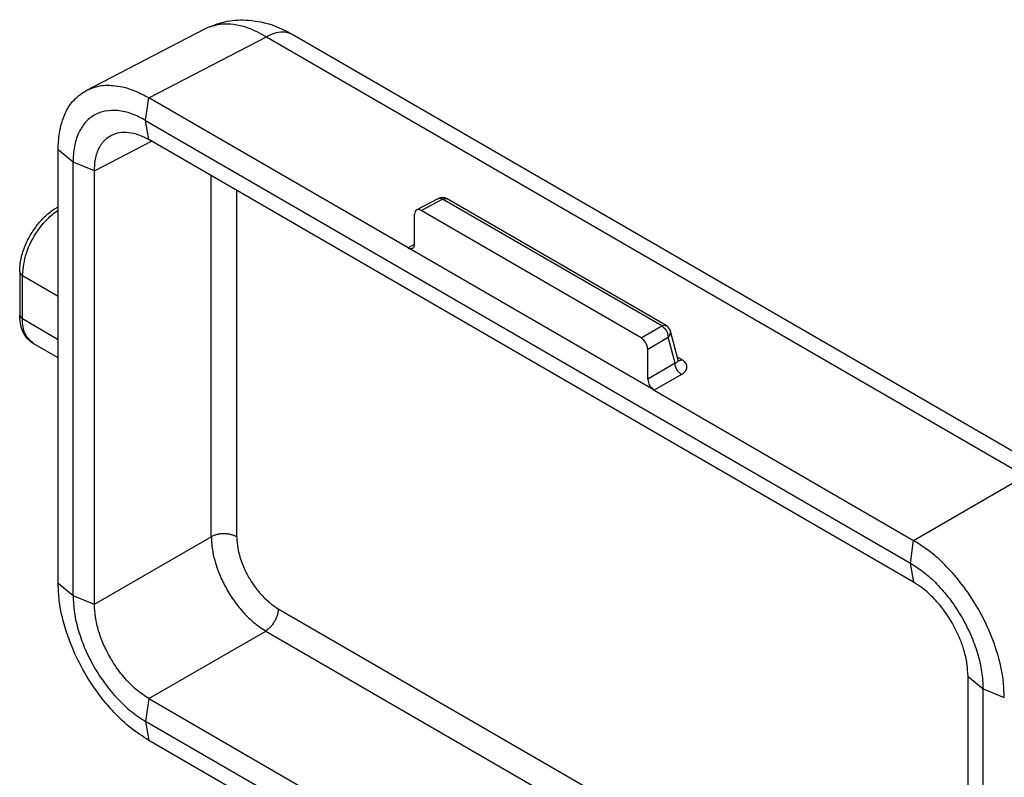
# Model space of a CAD drawing. Units: millimetres. Extents: x -752 to -455, y 350 to 560.
# Drawn here: x -728 to -712, y 395 to 407 of the extents above; entities that cross this region are included whole.
import ezdxf

# ---------------------------------------------------------------- set-up
doc = ezdxf.new("R2010")
doc.units = ezdxf.units.MM

msp = doc.modelspace()

# ---------------------------------------------------------------- linework, layer by layer
at = {"color": 2, "linetype": 'Continuous'}
for p, q in [((-726.683, 405.926), (-724.743, 406.934)), ((-723.302, 406.841), (-710.886, 399.655)), ((-725.659, 405.806), (-723.736, 406.805)), ((-723.736, 406.805), (-711.32, 399.619)), ((-725.712, 405.435), (-725.66, 405.807)), ((-721.417, 403.351), (-725.659, 405.806)), ((-725.712, 405.435), (-713.196, 398.191)), ((-725.66, 405.122), (-725.712, 405.435)), ((-726.549, 404.609), (-725.614, 405.095)), ((-713.145, 397.878), (-725.658, 405.121)), ((-726.9, 404.753), (-727.143, 404.954)), ((-727.143, 397.86), (-727.143, 404.953)), ((-726.9, 397.658), (-726.9, 404.753)), ((-726.549, 404.611), (-726.9, 404.753)), ((-726.549, 397.517), (-726.549, 404.609)), ((-724.638, 398.623), (-724.638, 404.531)), ((-724.219, 398.62), (-724.219, 404.288)), ((-721.278, 403.971), (-720.923, 404.155)), ((-721.205, 403.962), (-720.851, 404.146)), ((-717.265, 402.071), (-720.851, 404.146)), ((-717.193, 402.077), (-720.779, 404.152)), ((-717.601, 401.876), (-721.205, 403.962)), ((-721.311, 403.412), (-721.311, 403.901)), ((-721.311, 403.406), (-721.417, 403.351)), ((-717.389, 401.02), (-721.417, 403.351)), ((-727.772, 402.96), (-727.772, 402.252)), ((-727.729, 402.898), (-727.143, 402.56)), ((-727.729, 402.191), (-727.729, 402.898)), ((-727.729, 402.191), (-727.143, 401.852)), ((-717.601, 401.876), (-717.265, 402.071)), ((-717.495, 401.693), (-717.159, 401.887)), ((-717.048, 401.462), (-717.159, 401.887)), ((-716.999, 401.512), (-717.123, 401.985)), ((-727.143, 401.549), (-727.543, 401.78)), ((-717.495, 401.203), (-717.495, 401.693)), ((-716.939, 401.52), (-717.012, 401.563)), ((-716.999, 401.512), (-716.994, 401.502)), ((-717.048, 401.462), (-717.495, 401.203)), ((-716.942, 401.279), (-717.389, 401.02)), ((-717.389, 401.02), (-713.145, 398.563)), ((-713.145, 398.563), (-711.32, 399.619)), ((-726.549, 397.517), (-724.638, 398.623)), ((-713.196, 398.191), (-713.144, 398.562)), ((-713.143, 397.878), (-713.196, 398.191)), ((-726.9, 397.658), (-727.143, 397.859)), ((-726.549, 397.516), (-726.9, 397.658)), ((-723.541, 397.444), (-712.254, 390.912)), ((-725.658, 395.974), (-723.747, 397.08)), ((-723.747, 397.08), (-712.254, 390.428)), ((-712.254, 396.337), (-712.008, 396.134)), ((-712.254, 389.244), (-712.254, 396.336)), ((-712.008, 396.134), (-711.66, 395.993)), ((-712.008, 389.039), (-712.008, 396.134)), ((-725.66, 395.975), (-725.712, 395.601)), ((-725.658, 395.974), (-713.145, 388.732)), ((-725.712, 395.601), (-725.66, 395.29)), ((-713.196, 388.357), (-725.712, 395.601)), ((-721.418, 392.835), (-725.659, 395.289))]:
    msp.add_line(p, q, dxfattribs=at)
for centre, start, end in [((-720.854, 404.022), 59.9388, 117.4658), ((-717.268, 401.947), 14.7069, 59.9388)]:
    msp.add_arc(centre, 0.15, start, end, dxfattribs=at)
for points, knots in [([(-724.699, 406.955), (-724.593, 406.995), (-724.377, 407.077), (-723.993, 407.087), (-723.624, 407.008), (-723.396, 406.89), (-723.302, 406.841)], [0, 0, 0, 0, 0.33866, 0.688015, 1.136259, 1.454614, 1.454614, 1.454614, 1.454614]), ([(-724.699, 406.955), (-724.621, 406.98), (-724.483, 407.024), (-724.262, 407.013), (-724.012, 406.955), (-723.841, 406.862), (-723.736, 406.805)], [0, 0, 0, 0, 0.24363, 0.430983, 0.655013, 1.010362, 1.010362, 1.010362, 1.010362]), ([(-724.743, 406.934), (-724.736, 406.938), (-724.722, 406.945), (-724.707, 406.952), (-724.699, 406.955)], [0, 0, 0, 0, 0.02456526, 0.04869848, 0.04869848, 0.04869848, 0.04869848]), ([(-723.736, 406.805), (-723.703, 406.822), (-723.629, 406.859), (-723.518, 406.885), (-723.402, 406.884), (-723.338, 406.857), (-723.302, 406.841)], [0, 0, 0, 0, 0.1098534, 0.2484962, 0.3372705, 0.4540327, 0.4540327, 0.4540327, 0.4540327]), ([(-727.143, 404.954), (-727.14, 405.045), (-727.132, 405.252), (-727.052, 405.522), (-726.905, 405.773), (-726.764, 405.87), (-726.683, 405.926)], [0, 0, 0, 0, 0.27114, 0.619015, 0.835498, 1.126894, 1.126894, 1.126894, 1.126894]), ([(-726.683, 405.926), (-726.61, 405.955), (-726.459, 406.016), (-726.183, 406.011), (-725.91, 405.939), (-725.737, 405.847), (-725.66, 405.807)], [0, 0, 0, 0, 0.233166, 0.483732, 0.8115, 1.071152, 1.071152, 1.071152, 1.071152]), ([(-725.712, 405.435), (-725.788, 405.475), (-725.932, 405.55), (-726.158, 405.603), (-726.369, 405.598), (-726.558, 405.53), (-726.711, 405.402), (-726.821, 405.222), (-726.889, 405), (-726.896, 404.838), (-726.9, 404.753)], [0, 0, 0, 0, 0.255559, 0.484131, 0.68961, 0.88136, 1.072973, 1.27809, 1.506174, 1.761218, 1.761218, 1.761218, 1.761218]), ([(-726.272, 405.193), (-726.229, 405.211), (-726.138, 405.247), (-725.983, 405.244), (-725.819, 405.205), (-725.715, 405.151), (-725.66, 405.122)], [0, 0, 0, 0, 0.1397486, 0.289879, 0.4563981, 0.6418656, 0.6418656, 0.6418656, 0.6418656]), ([(-726.549, 404.611), (-726.547, 404.665), (-726.542, 404.789), (-726.489, 404.969), (-726.393, 405.117), (-726.306, 405.172), (-726.272, 405.193)], [0, 0, 0, 0, 0.1625443, 0.3710099, 0.5557385, 0.675564, 0.675564, 0.675564, 0.675564]), ([(-720.923, 404.155), (-720.912, 404.158), (-720.887, 404.165), (-720.864, 404.153), (-720.851, 404.146)], [0, 0, 0, 0, 0.03383946, 0.07501071, 0.07501071, 0.07501071, 0.07501071]), ([(-720.851, 404.146), (-720.838, 404.152), (-720.814, 404.164), (-720.79, 404.156), (-720.779, 404.152)], [0, 0, 0, 0, 0.04120192, 0.07507237, 0.07507237, 0.07507237, 0.07507237]), ([(-727.772, 402.96), (-727.77, 403.005), (-727.765, 403.124), (-727.716, 403.31), (-727.629, 403.51), (-727.518, 403.688), (-727.387, 403.842), (-727.274, 403.939), (-727.191, 403.994), (-727.159, 404.013), (-727.143, 404.021)], [0, 0, 0, 0, 0.136583, 0.35611, 0.571236, 0.788376, 0.985806, 1.173686, 1.232408, 1.285431, 1.285431, 1.285431, 1.285431]), ([(-727.729, 402.898), (-727.714, 403.022), (-727.682, 403.282), (-727.514, 403.589), (-727.331, 403.823), (-727.204, 403.922), (-727.143, 403.968)], [0, 0, 0, 0, 0.370235, 0.779466, 1.030093, 1.258858, 1.258858, 1.258858, 1.258858]), ([(-721.278, 403.971), (-721.288, 403.963), (-721.309, 403.944), (-721.31, 403.917), (-721.311, 403.901)], [0, 0, 0, 0, 0.03582145, 0.07987219, 0.07987219, 0.07987219, 0.07987219]), ([(-721.205, 403.962), (-721.218, 403.969), (-721.242, 403.981), (-721.267, 403.974), (-721.278, 403.971)], [0, 0, 0, 0, 0.04182002, 0.07600617, 0.07600617, 0.07600617, 0.07600617]), ([(-721.417, 403.351), (-721.404, 403.344), (-721.381, 403.332), (-721.355, 403.339), (-721.344, 403.342)], [0, 0, 0, 0, 0.04182002, 0.07600617, 0.07600617, 0.07600617, 0.07600617]), ([(-721.344, 403.342), (-721.335, 403.35), (-721.314, 403.368), (-721.312, 403.396), (-721.311, 403.412)], [0, 0, 0, 0, 0.03582145, 0.07987219, 0.07987219, 0.07987219, 0.07987219]), ([(-727.772, 402.96), (-727.77, 402.948), (-727.764, 402.921), (-727.741, 402.906), (-727.729, 402.898)], [0, 0, 0, 0, 0.03513048, 0.07814839, 0.07814839, 0.07814839, 0.07814839]), ([(-727.543, 401.78), (-727.575, 401.802), (-727.641, 401.848), (-727.709, 401.949), (-727.762, 402.085), (-727.769, 402.189), (-727.772, 402.252)], [0, 0, 0, 0, 0.1157534, 0.2388007, 0.3589494, 0.5485427, 0.5485427, 0.5485427, 0.5485427]), ([(-727.772, 402.252), (-727.77, 402.24), (-727.764, 402.214), (-727.741, 402.199), (-727.729, 402.191)], [0, 0, 0, 0, 0.03513048, 0.07814839, 0.07814839, 0.07814839, 0.07814839]), ([(-727.543, 401.78), (-727.596, 401.829), (-727.714, 401.939), (-727.723, 402.101), (-727.729, 402.191)], [0, 0, 0, 0, 0.2095636, 0.4664593, 0.4664593, 0.4664593, 0.4664593]), ([(-717.265, 402.071), (-717.252, 402.077), (-717.229, 402.088), (-717.204, 402.08), (-717.193, 402.077)], [0, 0, 0, 0, 0.04120192, 0.07507237, 0.07507237, 0.07507237, 0.07507237]), ([(-717.265, 402.071), (-717.236, 402.047), (-717.178, 401.999), (-717.166, 401.925), (-717.159, 401.887)], [0, 0, 0, 0, 0.1093676, 0.218633, 0.218633, 0.218633, 0.218633]), ([(-717.495, 401.693), (-717.502, 401.73), (-717.516, 401.804), (-717.573, 401.852), (-717.601, 401.876)], [0, 0, 0, 0, 0.1089566, 0.2180187, 0.2180187, 0.2180187, 0.2180187]), ([(-717.159, 401.887), (-717.146, 401.902), (-717.12, 401.93), (-717.122, 401.968), (-717.123, 401.985)], [0, 0, 0, 0, 0.0580138, 0.1083125, 0.1083125, 0.1083125, 0.1083125]), ([(-717.048, 401.462), (-717.038, 401.466), (-717.024, 401.47), (-717.006, 401.483), (-716.997, 401.497), (-716.998, 401.508), (-716.999, 401.512)], [0, 0, 0, 0, 0.02968762, 0.04498648, 0.06480375, 0.07690718, 0.07690718, 0.07690718, 0.07690718]), ([(-716.997, 401.509), (-716.995, 401.508), (-716.991, 401.507), (-716.983, 401.507), (-716.976, 401.507), (-716.969, 401.509), (-716.961, 401.51), (-716.954, 401.513), (-716.946, 401.516), (-716.941, 401.519), (-716.939, 401.52)], [0, 0, 0, 0, 0.00691332, 0.01401914, 0.02134403, 0.02889887, 0.03667971, 0.04466942, 0.05284022, 0.06115662, 0.06115662, 0.06115662, 0.06115662]), ([(-716.942, 401.279), (-716.932, 401.285), (-716.908, 401.3), (-716.879, 401.328), (-716.859, 401.362), (-716.852, 401.394), (-716.855, 401.429), (-716.87, 401.461), (-716.899, 401.494), (-716.923, 401.51), (-716.939, 401.52)], [0, 0, 0, 0, 0.036311, 0.0830357, 0.1190176, 0.1523283, 0.1801614, 0.2223439, 0.2557444, 0.310458, 0.310458, 0.310458, 0.310458]), ([(-716.942, 401.279), (-716.949, 401.283), (-716.963, 401.292), (-716.983, 401.31), (-717.002, 401.332), (-717.018, 401.357), (-717.032, 401.384), (-717.042, 401.412), (-717.047, 401.438), (-717.048, 401.455), (-717.048, 401.462)], [0, 0, 0, 0, 0.0236168, 0.0504313, 0.0798003, 0.1105835, 0.1413591, 0.1707065, 0.197489, 0.2210681, 0.2210681, 0.2210681, 0.2210681]), ([(-717.495, 401.203), (-717.489, 401.166), (-717.475, 401.093), (-717.418, 401.044), (-717.389, 401.02)], [0, 0, 0, 0, 0.1089566, 0.2180187, 0.2180187, 0.2180187, 0.2180187]), ([(-724.219, 398.62), (-724.233, 398.627), (-724.262, 398.642), (-724.312, 398.657), (-724.368, 398.668), (-724.428, 398.672), (-724.487, 398.669), (-724.544, 398.659), (-724.594, 398.644), (-724.624, 398.63), (-724.638, 398.623)], [0, 0, 0, 0, 0.0460848, 0.0985233, 0.1560535, 0.2164572, 0.2769677, 0.3348005, 0.3876914, 0.434313, 0.434313, 0.434313, 0.434313]), ([(-724.638, 398.623), (-724.633, 398.54), (-724.623, 398.394), (-724.567, 398.174), (-724.489, 397.963), (-724.379, 397.745), (-724.245, 397.54), (-724.101, 397.367), (-723.939, 397.208), (-723.817, 397.127), (-723.747, 397.08)], [0, 0, 0, 0, 0.249343, 0.437973, 0.67757, 0.923403, 1.169511, 1.409539, 1.598428, 1.848306, 1.848306, 1.848306, 1.848306]), ([(-724.219, 398.62), (-724.216, 398.556), (-724.209, 398.445), (-724.167, 398.277), (-724.108, 398.116), (-724.024, 397.95), (-723.922, 397.794), (-723.799, 397.647), (-723.672, 397.528), (-723.578, 397.468), (-723.541, 397.444)], [0, 0, 0, 0, 0.190403, 0.334262, 0.516864, 0.70419, 0.891766, 1.074656, 1.278439, 1.40954, 1.40954, 1.40954, 1.40954]), ([(-711.66, 395.993), (-711.665, 396.089), (-711.675, 396.332), (-711.767, 396.725), (-711.914, 397.117), (-712.102, 397.478), (-712.311, 397.799), (-712.553, 398.087), (-712.824, 398.351), (-713.028, 398.486), (-713.144, 398.562)], [0, 0, 0, 0, 0.28592, 0.730054, 1.201528, 1.539422, 1.949433, 2.349167, 2.663975, 3.080593, 3.080593, 3.080593, 3.080593]), ([(-713.196, 398.191), (-713.117, 398.14), (-712.953, 398.034), (-712.733, 397.824), (-712.529, 397.58), (-712.351, 397.307), (-712.204, 397.016), (-712.095, 396.718), (-712.023, 396.423), (-712.013, 396.228), (-712.008, 396.134)], [0, 0, 0, 0, 0.281823, 0.585863, 0.905837, 1.234069, 1.562221, 1.881963, 2.185636, 2.466993, 2.466993, 2.466993, 2.466993]), ([(-725.66, 395.29), (-725.759, 395.354), (-725.963, 395.487), (-726.22, 395.732), (-726.478, 396.033), (-726.718, 396.393), (-726.909, 396.78), (-727.048, 397.174), (-727.129, 397.52), (-727.139, 397.764), (-727.143, 397.859)], [0, 0, 0, 0, 0.35181, 0.731178, 1.058469, 1.540954, 2.023267, 2.350278, 2.794779, 3.080761, 3.080761, 3.080761, 3.080761]), ([(-712.254, 396.337), (-712.258, 396.408), (-712.265, 396.554), (-712.315, 396.76), (-712.394, 396.984), (-712.503, 397.203), (-712.644, 397.42), (-712.805, 397.612), (-712.971, 397.768), (-713.095, 397.847), (-713.143, 397.878)], [0, 0, 0, 0, 0.210589, 0.43775, 0.633879, 0.922937, 1.168708, 1.408337, 1.675101, 1.846947, 1.846947, 1.846947, 1.846947]), ([(-726.9, 397.658), (-726.895, 397.564), (-726.885, 397.369), (-726.813, 397.074), (-726.704, 396.776), (-726.557, 396.485), (-726.379, 396.212), (-726.175, 395.968), (-725.955, 395.758), (-725.791, 395.652), (-725.712, 395.601)], [0, 0, 0, 0, 0.281357, 0.58503, 0.904772, 1.232924, 1.561156, 1.88113, 2.185169, 2.466993, 2.466993, 2.466993, 2.466993]), ([(-725.66, 395.975), (-725.729, 396.021), (-725.851, 396.102), (-726.024, 396.27), (-726.167, 396.445), (-726.298, 396.65), (-726.402, 396.855), (-726.484, 397.079), (-726.537, 397.299), (-726.545, 397.445), (-726.549, 397.516)], [0, 0, 0, 0, 0.249597, 0.43826, 0.721067, 0.923665, 1.169373, 1.408823, 1.636095, 1.846768, 1.846768, 1.846768, 1.846768]), ([(-723.541, 397.444), (-723.541, 397.429), (-723.543, 397.396), (-723.555, 397.345), (-723.574, 397.292), (-723.6, 397.238), (-723.632, 397.188), (-723.669, 397.144), (-723.707, 397.108), (-723.734, 397.089), (-723.747, 397.08)], [0, 0, 0, 0, 0.0460141, 0.0984015, 0.155902, 0.2162961, 0.2768125, 0.3346599, 0.3875656, 0.434195, 0.434195, 0.434195, 0.434195])]:
    msp.add_open_spline(points, degree=3, knots=knots, dxfattribs=at)
for points in [[(-725.66, 405.807), (-725.66, 405.806), (-725.659, 405.806), (-725.659, 405.806), (-725.659, 405.806)], [(-725.66, 405.122), (-725.659, 405.122), (-725.659, 405.121), (-725.658, 405.121), (-725.658, 405.121)], [(-727.143, 404.953), (-727.143, 404.953), (-727.143, 404.954), (-727.143, 404.954), (-727.143, 404.954)], [(-726.549, 404.609), (-726.549, 404.61), (-726.549, 404.61), (-726.549, 404.611), (-726.549, 404.611)], [(-713.144, 398.562), (-713.144, 398.563), (-713.144, 398.563), (-713.145, 398.563), (-713.145, 398.563)], [(-727.143, 397.859), (-727.143, 397.859), (-727.143, 397.86), (-727.143, 397.86), (-727.143, 397.86)], [(-713.143, 397.878), (-713.143, 397.878), (-713.144, 397.878), (-713.144, 397.878), (-713.145, 397.878)], [(-726.549, 397.516), (-726.549, 397.516), (-726.549, 397.516), (-726.549, 397.517), (-726.549, 397.517)], [(-712.254, 396.336), (-712.254, 396.336), (-712.254, 396.337), (-712.254, 396.337), (-712.254, 396.337)], [(-725.658, 395.974), (-725.658, 395.975), (-725.659, 395.975), (-725.659, 395.975), (-725.66, 395.975)], [(-711.66, 395.992), (-711.66, 395.992), (-711.66, 395.993), (-711.66, 395.993), (-711.66, 395.993)], [(-725.659, 395.289), (-725.659, 395.289), (-725.659, 395.29), (-725.66, 395.29), (-725.66, 395.29)]]:
    msp.add_open_spline(points, degree=3, dxfattribs=at)

doc.saveas('drawing.dxf')
